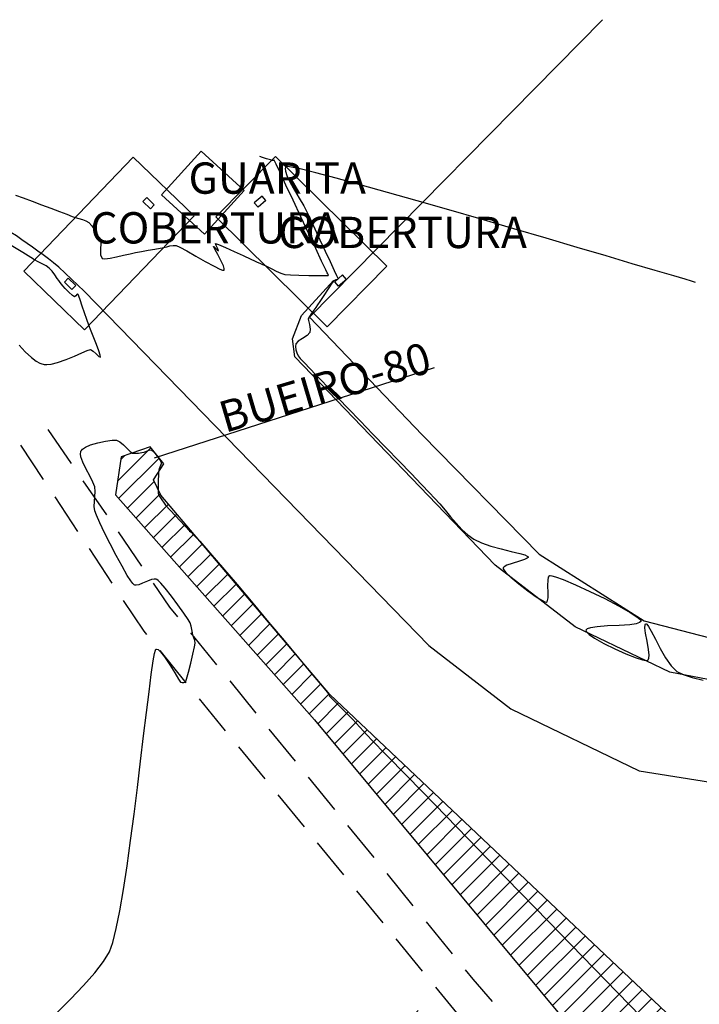
# Model space of a CAD drawing. Units: metres. Extents: x 476623 to 487646, y 6677974 to 6683992.
# Drawn here: x 483165 to 483230, y 6682204 to 6682298 of the extents above; entities that cross this region are included whole.
import ezdxf

# ---------------------------------------------------------------- set-up
doc = ezdxf.new("R2010")
doc.units = ezdxf.units.M
doc.header["$LTSCALE"] = 12.5
doc.header["$MEASUREMENT"] = 0
doc.linetypes.add('CONTINUO', pattern=[0])
doc.linetypes.add('DASHED2', pattern=[9.525, 6.35, -3.175])
for name, color, linetype in [('ACESSO', 8, 'DASHED2'), ('BUEIRO', 4, 'Continuous'), ('Canal', 150, 'Continuous'), ('Cerca', 8, 'CERCA2'), ('CONSTR_ALV', 9, 'Continuous'), ('CONT-MNR', 46, 'Continuous'), ('MEIO_FIO', 171, 'CONTINUO'), ('Texto', 52, 'Continuous'), ('VALÃO', 5, 'Continuous')]:
    doc.layers.add(name, color=color, linetype=linetype)
doc.styles.add('ARIAL', font='ARIAL.TTF', dxfattribs={"height": 1.143})
doc.styles.add('ROMANS', font='romans.shx', dxfattribs={"height": 0.8})
doc.linetypes.add('CERCA2', pattern='A,0.168156,-0.009947,["X",ROMANS,S=0.03937,R=0,X=0,Y=-0.019685],-0.047442', length=0.225545)

msp = doc.modelspace()

# ---------------------------------------------------------------- hatches: boundary and pattern name
at = {"layer": 'Canal'}
h = msp.add_hatch(dxfattribs=at)
h.set_pattern_fill('ANSI31', color=256, scale=10, style=0)
h.set_pattern_definition([(45, (0, 0), (-0.88388347648, 0.88388347648), [])])
h.paths.add_polyline_path([(484164.6048591, 6682111.8568716), (484107.5456903, 6682112.1835317), (484019.7558588, 6682114.4442282), (483916.7747882, 6682117.4654404), (483915.1013421, 6682114.1256362), (483917.0160388, 6682109.6930992), (484018.7255276, 6682108.9692563), (484107.0584416, 6682106.3311129), (484166.2443549, 6682105.7475399), (484268.8494184, 6682102.7282513), (484269.255324, 6682104.5084205), (484270.2258161, 6682106.7832081)])
h.paths.add_polyline_path([(484476.0596247, 6682104.6994325), (484363.4264733, 6682107.7350141), (484316.3168409, 6682107.5391543), (484278.788428, 6682106.5817191), (484277.9277265, 6682104.3802462), (484278.225192, 6682103.1700928), (484364.0459092, 6682102.3437652), (484431.889657, 6682100.4329713), (484496.0685508, 6682099.1646886), (484559.4298361, 6682097.4090635), (484560.2237391, 6682099.8893463), (484558.8188163, 6682101.956333), (484555.6450049, 6682124.9413416), (484552.174421, 6682146.7984961), (484542.4632199, 6682211.4799612), (484533.9718399, 6682267.8418842), (484529.7366378, 6682268.2557619), (484553.2527493, 6682103.7184064)])
h.paths.add_polyline_path([(483265.9794883, 6682161.7016135), (483228.881076, 6682201.6155768), (483194.8829656, 6682233.7433833), (483178.7072031, 6682252.8501558), (483178.0030007, 6682254.3171459), (483178.9795882, 6682255.8599479), (483177.6819617, 6682257.4742398), (483174.8976869, 6682256.5182655), (483174.3441151, 6682252.8746659), (483193.413885, 6682231.3241679), (483263.7709909, 6682146.8512305), (483284.4327784, 6682123.5502828), (483296.0180381, 6682123.8254486), (483398.6975222, 6682120.6593725), (483487.7970363, 6682120.6074342), (483547.5657959, 6682120.4275313), (483625.3639316, 6682118.0462315), (483715.4063749, 6682115.5749826), (483791.3089403, 6682114.08926), (483898.4377483, 6682111.8639247), (483898.0627315, 6682114.6638626), (483897.4801068, 6682116.9772042), (483860.655708, 6682118.111793), (483782.1745781, 6682119.4421333), (483715.9486933, 6682121.0535575), (483590.9945377, 6682123.7238667), (483491.8657184, 6682124.9160991), (483505.2064064, 6682133.7773254), (483511.0325746, 6682141.412035), (483513.2830581, 6682172.6856055), (483521.7701309, 6682235.9001602), (483535.6238032, 6682270.9669623), (483529.7753261, 6682272.173225), (483516.5372939, 6682243.870213), (483513.0698299, 6682222.3691987), (483464.8312494, 6682227.044127), (483461.2213539, 6682227.3517943), (483458.0987762, 6682225.1038462), (483460.3029792, 6682222.9401473), (483475.6081067, 6682219.0749449), (483482.1479292, 6682218.4476636), (483483.8766387, 6682218.5516128), (483480.5336244, 6682211.2160128), (483475.269183, 6682177.1288028), (483472.2712856, 6682157.1771391), (483466.5565071, 6682150.8037534), (483467.1623626, 6682148.0604766), (483474.1455529, 6682156.0384998), (483477.0015061, 6682176.3197585), (483482.6247065, 6682210.8409973), (483486.1386691, 6682218.0694025), (483512.6781437, 6682219.1150641), (483508.8449534, 6682194.3739896), (483505.8780743, 6682159.7443545), (483505.3868284, 6682145.1578885), (483502.1242191, 6682139.4275252), (483494.1438162, 6682133.9676577), (483487.2227551, 6682130.4858307), (483479.2611544, 6682127.1910258), (483455.4108553, 6682126.5627479), (483355.5296346, 6682128.5928298), (483307.1881884, 6682130.7754535), (483292.0824955, 6682130.297209)])
h.paths.add_polyline_path([(483078.551531, 6682114.6088774), (483040.6448484, 6682117.2383741), (483014.8619004, 6682118.5805716), (483012.8028386, 6682114.7566616), (483014.5173299, 6682111.443556), (483038.3761215, 6682109.803849), (483072.7215391, 6682108.6591637), (483237.6794714, 6682105.0763681), (483266.4681105, 6682123.7578568), (483265.662064, 6682126.5675609), (483263.8798201, 6682130.1434736), (483203.2723411, 6682203.5822757), (483159.9533799, 6682195.4722348), (483159.8740102, 6682193.1559981), (483201.0488008, 6682201.6719026), (483260.395574, 6682128.1284911), (483237.0514669, 6682109.9675904)])

# ---------------------------------------------------------------- linework, layer by layer
at = {"layer": 'ACESSO', "ltscale": 0.05, "flags": 128}
for points in [[(483901.6665075, 6682094.1370949), (483899.8301984, 6682091.4478271), (483894.6993143, 6682087.2081218), (483889.699208, 6682085.8408025), (483804.7837191, 6682084.4927125), (483718.0015573, 6682086.8702941), (483635.5502071, 6682087.5732665), (483552.5642532, 6682088.8357108), (483475.2811576, 6682088.758475), (483397.5151985, 6682089.680861), (483331.3977031, 6682090.1085906), (483306.7369449, 6682095.5780175), (483283.5853653, 6682117.7548332), (483259.3571084, 6682145.4065891), (483242.2725726, 6682167.5767727), (483208.6140347, 6682206.4915791), (483179.5548846, 6682242.1335385), (483167.6986355, 6682259.4589934)], [(483165.2343425, 6682257.6547867), (483177.0685362, 6682239.8064114), (483207.0232762, 6682203.261012), (483238.773113, 6682163.8897398), (483254.4383855, 6682141.8094937), (483278.9029811, 6682114.7384167), (483306.6260499, 6682089.6026756), (483331.1444831, 6682085.6438474), (483398.244819, 6682083.8759258), (483476.976714, 6682084.0253094), (483553.2943126, 6682083.2267777), (483635.6943758, 6682083.3226618), (483718.4348775, 6682081.8685141), (483804.0924151, 6682080.0567154), (483890.3570553, 6682075.7646444), (483900.6292653, 6682073.6100415)]]:
    msp.add_lwpolyline(points, dxfattribs=at)
at = {"layer": 'BUEIRO'}
msp.add_line((483178.0859716, 6682256.4233921), (483204.9110652, 6682265.0986637), dxfattribs=at)
at = {"layer": 'Cerca', "ltscale": 2, "flags": 128}
msp.add_lwpolyline([(483221.0263783, 6682298.4090157), (483192.9534105, 6682269.9150078), (483203.7407432, 6682258.6358421), (483214.9535407, 6682247.1948937), (483225.0278463, 6682240.8147069), (483238.4608565, 6682237.3371469), (483358.7070749, 6682234.6383603), (483408.2235792, 6682233.4851047), (483419.2689136, 6682234.0827262), (483428.1831127, 6682235.42325), (483439.049317, 6682238.511369), (483447.7733391, 6682242.0093573), (483455.8060769, 6682246.3043699), (483464.0038081, 6682251.6498591), (483487.0900603, 6682270.109023), (483493.9192876, 6682275.6285954), (483503.4974158, 6682282.5840428), (483511.8673144, 6682286.474019), (483523.2945516, 6682289.9007453)], dxfattribs=at)
at = {"layer": 'CONSTR_ALV'}
for p, q in [((483182.5614742, 6682285.7997011), (483178.7548552, 6682281.6164101)), ((483186.6762095, 6682282.0554648), (483182.5614742, 6682285.7997011)), ((483183.9743589, 6682279.5040122), (483189.6913358, 6682285.3067327)), ((483200.3584647, 6682274.797226), (483189.6913358, 6682285.3067327)), ((483165.558678, 6682274.323604), (483176.0545177, 6682285.2236947)), ((483181.8924622, 6682279.6022616), (483176.0545177, 6682285.2236947)), ((483182.8695905, 6682277.8721739), (483178.7548552, 6682281.6164101)), ((483186.6762095, 6682282.0554648), (483182.8695905, 6682277.8721739)), ((483188.4100405, 6682281.5036691), (483187.6550917, 6682280.8478853)), ((483188.7722356, 6682281.0867042), (483188.4100405, 6682281.5036691)), ((483177.3526748, 6682281.3706524), (483176.9823029, 6682280.9860156)), ((483177.7026411, 6682280.2923925), (483176.9823029, 6682280.9860156)), ((483178.0730129, 6682280.6770294), (483177.3526748, 6682281.3706524)), ((483178.0730129, 6682280.6770294), (483177.7026411, 6682280.2923925)), ((483188.0172868, 6682280.4309205), (483187.6550917, 6682280.8478853)), ((483188.7722356, 6682281.0867042), (483188.0172868, 6682280.4309205)), ((483171.3966225, 6682268.7021709), (483181.8924622, 6682279.6022616)), ((483194.6414878, 6682268.9945055), (483183.9743589, 6682279.5040122)), ((483171.3966225, 6682268.7021709), (483165.558678, 6682274.323604)), ((483194.6414878, 6682268.9945055), (483200.3584647, 6682274.797226)), ((483196.1127051, 6682273.9466882), (483195.3577563, 6682273.2909045)), ((483196.4749003, 6682273.5297234), (483196.1127051, 6682273.9466882)), ((483169.8327625, 6682273.6440938), (483169.4623906, 6682273.2594569)), ((483170.1827288, 6682272.5658339), (483169.4623906, 6682273.2594569)), ((483170.5531007, 6682272.9504707), (483169.8327625, 6682273.6440938)), ((483195.7199514, 6682272.8739396), (483195.3577563, 6682273.2909045)), ((483196.4749003, 6682273.5297234), (483195.7199514, 6682272.8739396)), ((483170.5531007, 6682272.9504707), (483170.1827288, 6682272.5658339))]:
    msp.add_line(p, q, dxfattribs=at)
at = {"layer": 'CONT-MNR'}
for p, q in [((483188.4520966, 6682285.2134599, 3), (483188.1982187, 6682285.2976124, 3)), ((483188.8364223, 6682285.0858854, 3), (483188.4520966, 6682285.2134599, 3)), ((483189.1936989, 6682284.968743, 3), (483188.8364223, 6682285.0858854, 3)), ((483189.3664296, 6682284.9158868, 3), (483189.1936989, 6682284.968743, 3)), ((483189.479839, 6682284.9272092, 3), (483189.3664296, 6682284.9158868, 3)), ((483189.5677357, 6682284.9399368, 3), (483189.479839, 6682284.9272092, 3)), ((483189.597586, 6682284.8764009, 3), (483189.5677357, 6682284.9399368, 3)), ((483189.7386285, 6682284.5761937, 3), (483189.597586, 6682284.8764009, 3)), ((483190.1205512, 6682283.7632762, 3), (483189.7386285, 6682284.5761937, 3)), ((483190.6851392, 6682284.3275534, 3), (483190.6524462, 6682284.277848, 3)), ((483190.7130634, 6682284.3408586, 3), (483190.6851392, 6682284.3275534, 3)), ((483190.8455161, 6682284.3430086, 3), (483190.7130634, 6682284.3408586, 3)), ((483191.2272426, 6682284.2877137, 3), (483190.8455161, 6682284.3430086, 3)), ((483190.6833069, 6682282.5654578, 3), (483190.1205512, 6682283.7632762, 3)), ((483190.6524462, 6682284.277848, 3), (483190.6189193, 6682284.151048, 3)), ((483190.6189193, 6682284.151048, 3), (483190.640882, 6682283.8989304, 3)), ((483190.640882, 6682283.8989304, 3), (483190.784333, 6682283.4655505, 3)), ((483190.784333, 6682283.4655505, 3), (483191.1027621, 6682282.806909, 3)), ((483192.0542022, 6682284.112117, 3), (483191.2272426, 6682284.2877137, 3)), ((483193.5481783, 6682283.7446876, 3), (483192.0542022, 6682284.112117, 3)), ((483195.4877467, 6682283.2333516, 3), (483193.5481783, 6682283.7446876, 3)), ((483191.3668487, 6682281.1105479, 3), (483190.6833069, 6682282.5654578, 3)), ((483191.1027621, 6682282.806909, 3), (483191.5182501, 6682282.0693498, 3)), ((483197.8023795, 6682282.6000347, 3), (483195.4877467, 6682283.2333516, 3)), ((483200.4215484, 6682281.8666624, 3), (483197.8023795, 6682282.6000347, 3)), ((483164.7597848, 6682281.5948943, 3), (483165.5051712, 6682281.3275988, 3)), ((483191.5182501, 6682282.0693498, 3), (483191.9691749, 6682281.3075045, 3)), ((483203.2747254, 6682281.0551604, 3), (483200.4215484, 6682281.8666624, 3)), ((483165.5051712, 6682281.3275988, 3), (483166.3567276, 6682281.0150325, 3)), ((483166.3567276, 6682281.0150325, 3), (483167.2573744, 6682280.6797927, 3)), ((483167.2573744, 6682280.6797927, 3), (483168.150032, 6682280.3444769, 3)), ((483192.1111295, 6682279.5263559, 3), (483191.3668487, 6682281.1105479, 3)), ((483191.9691749, 6682281.3075045, 3), (483192.3939146, 6682280.5760049, 3)), ((483192.3939146, 6682280.5760049, 3), (483192.7308472, 6682279.9294826, 3)), ((483206.2913826, 6682280.1874544, 3), (483203.2747254, 6682281.0551604, 3)), ((483168.150032, 6682280.3444769, 3), (483168.9776207, 6682280.0316822, 3)), ((483168.9776207, 6682280.0316822, 3), (483169.683061, 6682279.7640059, 3)), ((483169.683061, 6682279.7640059, 3), (483170.2092734, 6682279.5640455, 3)), ((483192.7308472, 6682279.9294826, 3), (483193.0404362, 6682279.2643157, 3)), ((483209.4009917, 6682279.2854699, 3), (483206.2913826, 6682280.1874544, 3)), ((483170.2092734, 6682279.5640455, 3), (483170.4991781, 6682279.4543982, 3)), ((483170.4991781, 6682279.4543982, 3), (483170.830073, 6682279.3500177, 3)), ((483170.830073, 6682279.3500177, 3), (483171.1853138, 6682279.2492415, 3)), ((483171.1853138, 6682279.2492415, 3), (483171.5250809, 6682279.128868, 3)), ((483171.5250809, 6682279.128868, 3), (483171.809555, 6682278.9656956, 3)), ((483171.809555, 6682278.9656956, 3), (483172.0700747, 6682278.6734638, 3)), ((483172.0700747, 6682278.6734638, 3), (483172.3329392, 6682278.2711012, 3)), ((483192.8561021, 6682277.9406912, 3), (483192.1111295, 6682279.5263559, 3)), ((483193.0404362, 6682279.2643157, 3), (483193.4610402, 6682278.3610763, 3)), ((483212.5330248, 6682278.3711327, 3), (483209.4009917, 6682279.2854699, 3)), ((483172.3329392, 6682278.2711012, 3), (483172.5507694, 6682277.8931901, 3)), ((483172.5507694, 6682277.8931901, 3), (483172.6761863, 6682277.6743131, 3)), ((483193.5417195, 6682276.4813634, 3), (483192.8561021, 6682277.9406912, 3)), ((483193.4610402, 6682278.3610763, 3), (483193.9456964, 6682277.3203704, 3)), ((483215.6169538, 6682277.4663683, 3), (483212.5330248, 6682278.3711327, 3)), ((483165.4656432, 6682276.0966912, 3), (483164.3436028, 6682276.7872561, 3)), ((483172.6761863, 6682277.6743131, 3), (483172.7738107, 6682277.5440337, 3)), ((483172.7738107, 6682277.5440337, 3), (483172.8755221, 6682277.4076643, 3)), ((483172.8755221, 6682277.4076643, 3), (483172.9482469, 6682277.2689108, 3)), ((483172.9458601, 6682276.969808, 3), (483172.9159192, 6682276.4302907, 3)), ((483172.9482469, 6682277.2689108, 3), (483172.9458601, 6682276.969808, 3)), ((483179.5734958, 6682276.7267868, 3), (483179.8745148, 6682276.7855473, 3)), ((483179.8745148, 6682276.7855473, 3), (483180.1523959, 6682276.7868404, 3)), ((483180.1523959, 6682276.7868404, 3), (483180.5045356, 6682276.6276936, 3)), ((483183.9992303, 6682276.7629066, 3), (483183.9504597, 6682276.9649448, 3)), ((483183.9504597, 6682276.9649448, 3), (483184.2308624, 6682276.8754294, 3)), ((483184.2308624, 6682276.8754294, 3), (483184.8820857, 6682276.5951783, 3)), ((483193.9456964, 6682277.3203704, 3), (483194.447442, 6682276.2428044, 3)), ((483218.5822506, 6682276.5931024, 3), (483215.6169538, 6682277.4663683, 3)), ((483166.2453666, 6682275.6161473, 3), (483165.4656432, 6682276.0966912, 3)), ((483172.9159192, 6682276.4302907, 3), (483172.930469, 6682275.8749476, 3)), ((483172.930469, 6682275.8749476, 3), (483173.0615541, 6682275.5283674, 3)), ((483174.4573787, 6682275.6734944, 3), (483175.1281916, 6682275.8343502, 3)), ((483175.1281916, 6682275.8343502, 3), (483175.7610436, 6682275.9884687, 3)), ((483175.7610436, 6682275.9884687, 3), (483176.2714964, 6682276.0980636, 3)), ((483176.2714964, 6682276.0980636, 3), (483176.8417878, 6682276.1992782, 3)), ((483176.8417878, 6682276.1992782, 3), (483177.4843694, 6682276.3133227, 3)), ((483177.4843694, 6682276.3133227, 3), (483178.1127881, 6682276.4248536, 3)), ((483178.1127881, 6682276.4248536, 3), (483178.6405907, 6682276.5185273, 3)), ((483178.6405907, 6682276.5185273, 3), (483178.9813243, 6682276.5790002, 3)), ((483178.9813243, 6682276.5790002, 3), (483179.2691589, 6682276.646093, 3)), ((483179.2691589, 6682276.646093, 3), (483179.5734958, 6682276.7267868, 3)), ((483180.5045356, 6682276.6276936, 3), (483181.1768231, 6682276.2561383, 3)), ((483181.1768231, 6682276.2561383, 3), (483182.0382706, 6682275.7636557, 3)), ((483183.7592946, 6682276.662307, 3), (483183.7731839, 6682276.6633715, 3)), ((483183.7594653, 6682276.6486571, 3), (483183.7592946, 6682276.662307, 3)), ((483183.7935812, 6682276.570666, 3), (483183.7594653, 6682276.6486571, 3)), ((483183.7731839, 6682276.6633715, 3), (483183.8210568, 6682276.6324284, 3)), ((483183.9129297, 6682276.3485109, 3), (483183.7935812, 6682276.570666, 3)), ((483183.8210568, 6682276.6324284, 3), (483183.9269245, 6682276.5301698, 3)), ((483184.1537859, 6682275.9163584, 3), (483183.9129297, 6682276.3485109, 3)), ((483183.9269245, 6682276.5301698, 3), (483184.0863582, 6682276.3647239, 3)), ((483184.1561627, 6682276.4532265, 3), (483183.9992303, 6682276.7629066, 3)), ((483184.0863582, 6682276.3647239, 3), (483184.2179555, 6682276.2721638, 3)), ((483184.4886265, 6682275.2870447, 3), (483184.1537859, 6682275.9163584, 3)), ((483184.2179555, 6682276.2721638, 3), (483184.1561627, 6682276.4532265, 3)), ((483184.8820857, 6682276.5951783, 3), (483185.7287692, 6682276.2108302, 3)), ((483185.7287692, 6682276.2108302, 3), (483186.5955523, 6682275.8090241, 3)), ((483194.1079346, 6682275.2761817, 3), (483193.5417195, 6682276.4813634, 3)), ((483194.447442, 6682276.2428044, 3), (483194.9193141, 6682275.2289843, 3)), ((483221.3583872, 6682275.7732606, 3), (483218.5822506, 6682276.5931024, 3)), ((483166.5971482, 6682275.402047, 3), (483166.2453666, 6682275.6161473, 3)), ((483166.9525017, 6682275.2149228, 3), (483166.5971482, 6682275.402047, 3)), ((483167.334142, 6682275.0226906, 3), (483166.9525017, 6682275.2149228, 3)), ((483167.6988582, 6682274.8204234, 3), (483167.334142, 6682275.0226906, 3)), ((483173.0615541, 6682275.5283674, 3), (483173.3396218, 6682275.4827166, 3)), ((483173.3396218, 6682275.4827166, 3), (483173.8330427, 6682275.5436877, 3)), ((483173.8330427, 6682275.5436877, 3), (483174.4573787, 6682275.6734944, 3)), ((483182.0382706, 6682275.7636557, 3), (483182.9578904, 6682275.2417272, 3)), ((483182.9578904, 6682275.2417272, 3), (483183.8046947, 6682274.7818341, 3)), ((483184.6989518, 6682274.8244082, 3), (483184.4886265, 6682275.2870447, 3)), ((483186.5955523, 6682275.8090241, 3), (483187.3070746, 6682275.4763987, 3)), ((483187.3070746, 6682275.4763987, 3), (483187.6879754, 6682275.2995928, 3)), ((483187.6879754, 6682275.2995928, 3), (483187.9343609, 6682275.189809, 3)), ((483187.9343609, 6682275.189809, 3), (483188.193563, 6682275.0743144, 3)), ((483188.193563, 6682275.0743144, 3), (483188.4527651, 6682274.9588199, 3)), ((483188.4527651, 6682274.9588199, 3), (483188.6991506, 6682274.8490361, 3)), ((483194.4947004, 6682274.4529557, 3), (483194.1079346, 6682275.2761817, 3)), ((483194.9193141, 6682275.2289843, 3), (483195.31435, 6682274.3795164, 3)), ((483223.8748354, 6682275.0287686, 3), (483221.3583872, 6682275.7732606, 3)), ((483226.0610673, 6682274.381552, 3), (483223.8748354, 6682275.0287686, 3)), ((483168.0034397, 6682274.6031941, 3), (483167.6988582, 6682274.8204234, 3)), ((483168.2762623, 6682274.3112269, 3), (483168.0034397, 6682274.6031941, 3)), ((483168.5474832, 6682273.9512436, 3), (483168.2762623, 6682274.3112269, 3)), ((483168.7765631, 6682273.6180631, 3), (483168.5474832, 6682273.9512436, 3)), ((483183.8046947, 6682274.7818341, 3), (483184.3416872, 6682274.5200606, 3)), ((483184.3416872, 6682274.5200606, 3), (483184.61849, 6682274.4163838, 3)), ((483184.61849, 6682274.4163838, 3), (483184.7273344, 6682274.4023642, 3)), ((483184.7775924, 6682274.5616078, 3), (483184.6989518, 6682274.8244082, 3)), ((483184.7273344, 6682274.4023642, 3), (483184.7559058, 6682274.4140795, 3)), ((483184.7559058, 6682274.4140795, 3), (483184.776089, 6682274.448052, 3)), ((483184.776089, 6682274.448052, 3), (483184.7775924, 6682274.5616078, 3)), ((483188.6991506, 6682274.8490361, 3), (483188.9573155, 6682274.720958, 3)), ((483188.9573155, 6682274.720958, 3), (483189.3229575, 6682274.531945, 3)), ((483189.3229575, 6682274.531945, 3), (483189.7484894, 6682274.3227693, 3)), ((483189.7484894, 6682274.3227693, 3), (483190.1863239, 6682274.134203, 3)), ((483190.1863239, 6682274.134203, 3), (483190.5888739, 6682274.0070183, 3)), ((483190.5888739, 6682274.0070183, 3), (483191.1094057, 6682273.9502198, 3)), ((483191.1094057, 6682273.9502198, 3), (483191.9369669, 6682273.9152716, 3)), ((483194.6419698, 6682274.1394947, 3), (483194.4947004, 6682274.4529557, 3)), ((483194.6952257, 6682274.0439757, 3), (483194.6419698, 6682274.1394947, 3)), ((483194.7378536, 6682273.9627178, 3), (483194.6952257, 6682274.0439757, 3)), ((483194.7505257, 6682273.9234836, 3), (483194.7378536, 6682273.9627178, 3)), ((483195.31435, 6682274.3795164, 3), (483195.5434976, 6682273.885883, 3)), ((483227.8465547, 6682273.8535364, 3), (483226.0610673, 6682274.381552, 3)), ((483168.9229631, 6682273.4065045, 3), (483168.7765631, 6682273.6180631, 3)), ((483169.0493572, 6682273.2363975, 3), (483168.9229631, 6682273.4065045, 3)), ((483169.1816512, 6682273.0586124, 3), (483169.0493572, 6682273.2363975, 3)), ((483169.3156998, 6682272.8953876, 3), (483169.1816512, 6682273.0586124, 3)), ((483191.9369669, 6682273.9152716, 3), (483192.8931187, 6682273.8980871, 3)), ((483192.8931187, 6682273.8980871, 3), (483193.7994227, 6682273.8945799, 3)), ((483193.7994227, 6682273.8945799, 3), (483194.3686646, 6682273.8988757, 3)), ((483194.3686646, 6682273.8988757, 3), (483194.6447567, 6682273.904867, 3)), ((483194.6447567, 6682273.904867, 3), (483194.7355772, 6682273.9096896, 3)), ((483195.0946207, 6682273.154004, 3), (483194.7342805, 6682272.6190285, 3)), ((483194.7355772, 6682273.9096896, 3), (483194.7487326, 6682273.9122513, 3)), ((483194.7487326, 6682273.9122513, 3), (483194.7505257, 6682273.9234836, 3)), ((483195.2737795, 6682273.398141, 3), (483195.0946207, 6682273.154004, 3)), ((483195.47136, 6682273.4772126, 3), (483195.2737795, 6682273.398141, 3)), ((483195.6120635, 6682273.5117794, 3), (483195.47136, 6682273.4772126, 3)), ((483195.5434976, 6682273.885883, 3), (483195.6488982, 6682273.6579272, 3)), ((483195.6409791, 6682273.5342763, 3), (483195.6120635, 6682273.5117794, 3)), ((483195.6785253, 6682273.5671057, 3), (483195.6409791, 6682273.5342763, 3)), ((483195.6488982, 6682273.6579272, 3), (483195.681882, 6682273.5857767, 3)), ((483195.6860618, 6682273.576062, 3), (483195.6785253, 6682273.5671057, 3)), ((483195.681882, 6682273.5857767, 3), (483195.6860618, 6682273.576062, 3)), ((483228.9390138, 6682273.5316828, 3), (483227.8465547, 6682273.8535364, 3)), ((483229.538701, 6682273.3563188, 3), (483228.9390138, 6682273.5316828, 3)), ((483229.8254305, 6682273.2734817, 3), (483229.538701, 6682273.3563188, 3)), ((483229.933184, 6682273.242811, 3), (483229.8254305, 6682273.2734817, 3)), ((483169.5306145, 6682272.6689845, 3), (483169.3156998, 6682272.8953876, 3)), ((483169.8803191, 6682272.3156824, 3), (483169.5306145, 6682272.6689845, 3)), ((483170.2227298, 6682271.9901454, 3), (483169.8803191, 6682272.3156824, 3)), ((483170.6427731, 6682272.0785638, 3), (483170.5442766, 6682271.9523412, 3)), ((483170.6987278, 6682272.1290802, 3), (483170.6427731, 6682272.0785638, 3)), ((483170.7216494, 6682272.133023, 3), (483170.6987278, 6682272.1290802, 3)), ((483170.7305992, 6682272.1246669, 3), (483170.7216494, 6682272.133023, 3)), ((483170.7598073, 6682272.0699918, 3), (483170.7305992, 6682272.1246669, 3)), ((483170.8287308, 6682271.9036031, 3), (483170.7598073, 6682272.0699918, 3)), ((483194.7342805, 6682272.6190285, 3), (483194.308215, 6682271.974694, 3)), ((483170.4157625, 6682271.8470374, 3), (483170.2227298, 6682271.9901454, 3)), ((483170.5442766, 6682271.9523412, 3), (483170.4157625, 6682271.8470374, 3)), ((483170.9586557, 6682271.5537381, 3), (483170.8287308, 6682271.9036031, 3)), ((483171.1632174, 6682270.9738608, 3), (483170.9586557, 6682271.5537381, 3)), ((483193.9318802, 6682271.4024797, 3), (483193.7207322, 6682271.083865, 3)), ((483194.308215, 6682271.974694, 3), (483193.9318802, 6682271.4024797, 3)), ((483171.3900421, 6682270.3175114, 3), (483171.1632174, 6682270.9738608, 3)), ((483171.6127976, 6682269.6724533, 3), (483171.3900421, 6682270.3175114, 3)), ((483193.1173226, 6682270.2229172, 3), (483192.9997434, 6682270.0551546, 3)), ((483193.2306014, 6682270.384544, 3), (483193.1173226, 6682270.2229172, 3)), ((483193.3638568, 6682270.5736324, 3), (483193.2306014, 6682270.384544, 3)), ((483193.546715, 6682270.8334944, 3), (483193.3638568, 6682270.5736324, 3)), ((483193.7207322, 6682271.083865, 3), (483193.546715, 6682270.8334944, 3)), ((483171.8051519, 6682269.12645, 3), (483171.6127976, 6682269.6724533, 3)), ((483192.8656564, 6682269.8469745, 3), (483192.8203921, 6682269.7465363, 3)), ((483192.8203921, 6682269.7465363, 3), (483192.8598487, 6682269.5721863, 3)), ((483192.8598487, 6682269.5721863, 3), (483192.942169, 6682269.1971086, 3)), ((483192.9077901, 6682269.9239554, 3), (483192.8656564, 6682269.8469745, 3)), ((483192.9443319, 6682269.9760934, 3), (483192.9077901, 6682269.9239554, 3)), ((483192.9997434, 6682270.0551546, 3), (483192.9443319, 6682269.9760934, 3)), ((483172.0118226, 6682268.5808806, 3), (483171.8051519, 6682269.12645, 3)), ((483172.2665313, 6682267.9355088, 3), (483172.0118226, 6682268.5808806, 3)), ((483192.9642392, 6682268.4219007, 3), (483192.7124023, 6682268.1539336, 3)), ((483192.942169, 6682269.1971086, 3), (483192.9995626, 6682268.7655859, 3)), ((483192.9995626, 6682268.7655859, 3), (483192.9642392, 6682268.4219007, 3)), ((483172.5264518, 6682267.275675, 3), (483172.2665313, 6682267.9355088, 3)), ((483191.633408, 6682267.3522802, 3), (483191.6024846, 6682267.0957599, 3)), ((483191.8660848, 6682267.5944002, 3), (483191.633408, 6682267.3522802, 3)), ((483192.2860502, 6682267.8698591, 3), (483191.8660848, 6682267.5944002, 3)), ((483192.7124023, 6682268.1539336, 3), (483192.2860502, 6682267.8698591, 3)), ((483165.1092594, 6682267.2153185, 3), (483165.698139, 6682266.5849358, 3)), ((483165.698139, 6682266.5849358, 3), (483166.2886185, 6682266.0388543, 3)), ((483170.4112142, 6682266.1815953, 3), (483171.1167286, 6682266.4980879, 3)), ((483171.1167286, 6682266.4980879, 3), (483171.6525714, 6682266.7274294, 3)), ((483171.6525714, 6682266.7274294, 3), (483171.9426154, 6682266.8020967, 3)), ((483171.9426154, 6682266.8020967, 3), (483172.2170829, 6682266.6499999, 3)), ((483172.2170829, 6682266.6499999, 3), (483172.5069836, 6682266.3789577, 3)), ((483172.7487578, 6682266.6867195, 3), (483172.5264518, 6682267.275675, 3)), ((483172.8906232, 6682266.2539829, 3), (483172.7487578, 6682266.6867195, 3)), ((483191.6024846, 6682267.0957599, 3), (483191.6487188, 6682266.7906789, 3)), ((483191.6487188, 6682266.7906789, 3), (483191.7444217, 6682266.4821286, 3)), ((483191.7444217, 6682266.4821286, 3), (483191.8619045, 6682266.2152004, 3)), ((483166.2886185, 6682266.0388543, 3), (483166.7521757, 6682265.6954415, 3)), ((483166.7521757, 6682265.6954415, 3), (483167.0897059, 6682265.5087734, 3)), ((483167.0897059, 6682265.5087734, 3), (483167.3081166, 6682265.4239351, 3)), ((483168.1811149, 6682265.4065252, 3), (483168.795679, 6682265.5572474, 3)), ((483168.795679, 6682265.5572474, 3), (483169.6121553, 6682265.8454742, 3)), ((483169.6121553, 6682265.8454742, 3), (483170.4112142, 6682266.1815953, 3)), ((483172.5069836, 6682266.3789577, 3), (483172.7563518, 6682266.1346623, 3)), ((483172.7563518, 6682266.1346623, 3), (483172.9092217, 6682266.0628055, 3)), ((483172.9092217, 6682266.0628055, 3), (483172.8906232, 6682266.2539829, 3)), ((483191.8619045, 6682266.2152004, 3), (483192.060945, 6682265.9540862, 3)), ((483192.060945, 6682265.9540862, 3), (483192.4540188, 6682265.5199619, 3)), ((483192.4540188, 6682265.5199619, 3), (483192.9733404, 6682264.9744815, 3)), ((483167.3081166, 6682265.4239351, 3), (483167.4149829, 6682265.3945679, 3)), ((483167.4149829, 6682265.3945679, 3), (483167.5251277, 6682265.3746656, 3)), ((483167.5251277, 6682265.3746656, 3), (483167.7682971, 6682265.3627557, 3)), ((483167.7682971, 6682265.3627557, 3), (483168.1811149, 6682265.4065252, 3)), ((483192.9733404, 6682264.9744815, 3), (483193.5511248, 6682264.3792989, 3)), ((483193.5511248, 6682264.3792989, 3), (483194.1195867, 6682263.7960682, 3)), ((483194.1195867, 6682263.7960682, 3), (483194.6109406, 6682263.2864433, 3)), ((483194.6109406, 6682263.2864433, 3), (483195.0187921, 6682262.8608269, 3)), ((483195.0187921, 6682262.8608269, 3), (483195.7293395, 6682262.1225097, 3)), ((483195.7293395, 6682262.1225097, 3), (483196.6770439, 6682261.1392105, 3)), ((483196.6770439, 6682261.1392105, 3), (483197.7963664, 6682259.9786478, 3)), ((483197.7963664, 6682259.9786478, 3), (483199.0217683, 6682258.7085404, 3)), ((483172.66455, 6682257.8808802, 2), (483173.3947611, 6682258.0380958, 2)), ((483173.3947611, 6682258.0380958, 2), (483174.0250333, 6682258.1200632, 2)), ((483174.0250333, 6682258.1200632, 2), (483174.4384639, 6682258.1164577, 2)), ((483174.4384639, 6682258.1164577, 2), (483174.7735565, 6682257.959614, 2)), ((483174.7735565, 6682257.959614, 2), (483175.1223348, 6682257.6686347, 2)), ((483199.0217683, 6682258.7085404, 3), (483200.2877106, 6682257.3966069, 3)), ((483170.9969295, 6682256.8189589, 2), (483171.0164946, 6682256.9886004, 2)), ((483171.0164946, 6682256.9886004, 2), (483171.0433095, 6682257.0609883, 2)), ((483171.0433095, 6682257.0609883, 2), (483171.0833591, 6682257.1282374, 2)), ((483171.0833591, 6682257.1282374, 2), (483171.2038379, 6682257.2583312, 2)), ((483171.2038379, 6682257.2583312, 2), (483171.4714771, 6682257.441222, 2)), ((483171.4714771, 6682257.441222, 2), (483171.9513026, 6682257.6587406, 2)), ((483171.9513026, 6682257.6587406, 2), (483172.66455, 6682257.8808802, 2)), ((483175.1223348, 6682257.6686347, 2), (483175.4578014, 6682257.3334466, 2)), ((483175.4578014, 6682257.3334466, 2), (483175.7529591, 6682257.0439764, 2)), ((483175.7529591, 6682257.0439764, 2), (483175.9808104, 6682256.8901512, 2)), ((483176.8692139, 6682256.939358, 2), (483177.0932369, 6682256.9840384, 2)), ((483177.0932369, 6682256.9840384, 2), (483177.3337385, 6682257.0654699, 2)), ((483177.3337385, 6682257.0654699, 2), (483177.5822626, 6682257.1638241, 2)), ((483177.5822626, 6682257.1638241, 2), (483177.7950261, 6682257.1802201, 2)), ((483177.7950261, 6682257.1802201, 2), (483178.0157435, 6682256.9913057, 2)), ((483178.0157435, 6682256.9913057, 2), (483178.3273292, 6682256.6220488, 2)), ((483200.2877106, 6682257.3966069, 3), (483201.5286545, 6682256.1105661, 3)), ((483171.0419544, 6682256.5113847, 2), (483170.9969295, 6682256.8189589, 2)), ((483171.2106066, 6682256.0274897, 2), (483171.0419544, 6682256.5113847, 2)), ((483171.531253, 6682255.3583338, 2), (483171.2106066, 6682256.0274897, 2)), ((483175.9808104, 6682256.8901512, 2), (483176.2536411, 6682256.8598005, 2)), ((483176.2536411, 6682256.8598005, 2), (483176.5695621, 6682256.8870741, 2)), ((483176.5695621, 6682256.8870741, 2), (483176.8692139, 6682256.939358, 2)), ((483178.3273292, 6682256.6220488, 2), (483178.6095834, 6682256.2392065, 2)), ((483178.6095834, 6682256.2392065, 2), (483178.7423064, 6682256.0095362, 2)), ((483201.5286545, 6682256.1105661, 3), (483202.6790612, 6682254.9181366, 3)), ((483171.8900178, 6682254.6881542, 2), (483171.531253, 6682255.3583338, 2)), ((483178.4885619, 6682255.0841744, 2), (483178.472239, 6682254.7851543, 2)), ((483178.5146242, 6682255.2381291, 2), (483178.4885619, 6682255.0841744, 2)), ((483178.5512947, 6682255.3979394, 2), (483178.5146242, 6682255.2381291, 2)), ((483178.5911939, 6682255.5494541, 2), (483178.5512947, 6682255.3979394, 2)), ((483178.6530294, 6682255.7032461, 2), (483178.5911939, 6682255.5494541, 2)), ((483178.7224097, 6682255.8641787, 2), (483178.6530294, 6682255.7032461, 2)), ((483178.7423064, 6682256.0095362, 2), (483178.7224097, 6682255.8641787, 2)), ((483172.196991, 6682254.0923863, 2), (483171.8900178, 6682254.6881542, 2)), ((483178.4543449, 6682254.2575014, 2), (483178.4403195, 6682253.7261305, 2)), ((483178.472239, 6682254.7851543, 2), (483178.4543449, 6682254.2575014, 2)), ((483202.6790612, 6682254.9181366, 3), (483203.6733917, 6682253.8870372, 3)), ((483172.3622625, 6682253.6464657, 2), (483172.196991, 6682254.0923863, 2)), ((483172.3955596, 6682253.206016, 2), (483172.3622625, 6682253.6464657, 2)), ((483172.3693319, 6682252.7310271, 2), (483172.3955596, 6682253.206016, 2)), ((483178.4356032, 6682253.4159559, 2), (483178.4332001, 6682253.2371796, 2)), ((483178.4332001, 6682253.2371796, 2), (483178.4363533, 6682253.0504497, 2)), ((483178.4403195, 6682253.7261305, 2), (483178.4356032, 6682253.4159559, 2)), ((483203.6733917, 6682253.8870372, 3), (483204.4461073, 6682253.0849864, 3)), ((483172.3096775, 6682251.7753247, 2), (483172.3264232, 6682252.2459722, 2)), ((483172.3264232, 6682252.2459722, 2), (483172.3693319, 6682252.7310271, 2)), ((483178.4363533, 6682253.0504497, 2), (483178.4676132, 6682252.8817444, 2)), ((483178.4676132, 6682252.8817444, 2), (483178.6520373, 6682252.5966563, 2)), ((483178.6520373, 6682252.5966563, 2), (483179.1328472, 6682251.8874628, 2)), ((483204.4461073, 6682253.0849864, 3), (483204.931669, 6682252.5797031, 3)), ((483204.931669, 6682252.5797031, 3), (483205.4367259, 6682252.0206042, 3)), ((483172.3619387, 6682251.3435578, 2), (483172.3096775, 6682251.7753247, 2)), ((483172.5196881, 6682250.9305219, 2), (483172.3619387, 6682251.3435578, 2)), ((483181.4666043, 6682249.3935226, 2), (483179.1328472, 6682251.8874628, 2)), ((483205.4367259, 6682252.0206042, 3), (483205.947721, 6682251.412736, 3)), ((483205.947721, 6682251.412736, 3), (483206.4676154, 6682250.7841296, 3)), ((483172.8500547, 6682250.2035115, 2), (483172.5196881, 6682250.9305219, 2)), ((483206.4676154, 6682250.7841296, 3), (483206.9993705, 6682250.1628157, 3)), ((483173.307126, 6682249.2570582, 2), (483172.8500547, 6682250.2035115, 2)), ((483206.9993705, 6682250.1628157, 3), (483207.5459474, 6682249.5768253, 3)), ((483207.5459474, 6682249.5768253, 3), (483208.1103072, 6682249.0541894, 3)), ((483173.8449893, 6682248.1856936, 2), (483173.307126, 6682249.2570582, 2)), ((483181.4787684, 6682249.3415523, 2), (483181.4884817, 6682249.3640091, 2)), ((483181.4884817, 6682249.3640091, 2), (483181.5094378, 6682249.3614955, 2)), ((483181.5094378, 6682249.3614955, 2), (483181.6038227, 6682249.2909228, 2)), ((483181.6038227, 6682249.2909228, 2), (483181.8680753, 6682249.0316487, 2)), ((483181.8680753, 6682249.0316487, 2), (483182.4255896, 6682248.4288302, 2)), ((483208.1103072, 6682249.0541894, 3), (483208.6954113, 6682248.6229389, 3)), ((483208.6954113, 6682248.6229389, 3), (483209.4205767, 6682248.2709149, 3)), ((483174.4177321, 6682247.0839491, 2), (483173.8449893, 6682248.1856936, 2)), ((483182.4255896, 6682248.4288302, 2), (483183.4011963, 6682247.3247685, 2)), ((483209.4205767, 6682248.2709149, 3), (483210.3312582, 6682247.9639275, 3)), ((483210.3312582, 6682247.9639275, 3), (483211.3196226, 6682247.6969611, 3)), ((483211.3196226, 6682247.6969611, 3), (483212.2778373, 6682247.4649998, 3)), ((483174.9794419, 6682246.0463563, 2), (483174.4177321, 6682247.0839491, 2)), ((483183.4011963, 6682247.3247685, 2), (483184.6203279, 6682245.9124842, 2)), ((483212.2778373, 6682247.4649998, 3), (483213.0980692, 6682247.263028, 3)), ((483213.5588538, 6682246.6828724, 3), (483213.0700408, 6682246.5194587, 3)), ((483213.0980692, 6682247.263028, 3), (483213.5824434, 6682247.1196725, 3)), ((483213.804872, 6682246.8052295, 3), (483213.5588538, 6682246.6828724, 3)), ((483213.5824434, 6682247.1196725, 3), (483213.8092689, 6682247.0211, 3)), ((483213.8843231, 6682246.887493, 3), (483213.804872, 6682246.8052295, 3)), ((483213.8092689, 6682247.0211, 3), (483213.8825674, 6682246.9590422, 3)), ((483213.8825674, 6682246.9590422, 3), (483213.8932531, 6682246.9289901, 3)), ((483213.8932531, 6682246.9289901, 3), (483213.8843231, 6682246.887493, 3)), ((483175.4842061, 6682245.1674468, 2), (483174.9794419, 6682246.0463563, 2)), ((483184.6203279, 6682245.9124842, 2), (483186.0121016, 6682244.2790463, 2)), ((483211.5077214, 6682245.8986939, 3), (483211.4909001, 6682245.84895, 3)), ((483211.4909001, 6682245.84895, 3), (483211.4960298, 6682245.8069546, 3)), ((483211.4960298, 6682245.8069546, 3), (483211.5595888, 6682245.6886674, 3)), ((483211.6009823, 6682245.9953892, 3), (483211.5077214, 6682245.8986939, 3)), ((483211.5595888, 6682245.6886674, 3), (483211.7726316, 6682245.4373988, 3)), ((483211.8627831, 6682246.1342399, 3), (483211.6009823, 6682245.9953892, 3)), ((483212.3634331, 6682246.3100237, 3), (483211.8627831, 6682246.1342399, 3)), ((483213.0700408, 6682246.5194587, 3), (483212.3634331, 6682246.3100237, 3)), ((483175.8161634, 6682244.6420963, 2), (483175.4842061, 6682245.1674468, 2)), ((483177.7956976, 6682244.766821, 2), (483177.424386, 6682244.6258351, 2)), ((483178.0477376, 6682244.8175886, 2), (483177.7956976, 6682244.766821, 2)), ((483178.1964806, 6682244.8121555, 2), (483178.0477376, 6682244.8175886, 2)), ((483178.2637288, 6682244.7950353, 2), (483178.1964806, 6682244.8121555, 2)), ((483178.3147539, 6682244.7706843, 2), (483178.2637288, 6682244.7950353, 2)), ((483178.4440216, 6682244.6745645, 2), (483178.3147539, 6682244.7706843, 2)), ((483211.7726316, 6682245.4373988, 3), (483212.2328782, 6682244.9978724, 3)), ((483212.2328782, 6682244.9978724, 3), (483212.9980803, 6682244.3519342, 3)), ((483215.7945814, 6682244.2057637, 3), (483215.8077362, 6682244.7096942, 3)), ((483215.8077362, 6682244.7096942, 3), (483215.8614342, 6682244.9923476, 3)), ((483215.8614342, 6682244.9923476, 3), (483215.9278045, 6682245.112573, 3)), ((483215.9278045, 6682245.112573, 3), (483215.972101, 6682245.1476563, 3)), ((483215.972101, 6682245.1476563, 3), (483216.0106458, 6682245.156024, 3)), ((483216.0106458, 6682245.156024, 3), (483216.154659, 6682245.1378384, 3)), ((483216.154659, 6682245.1378384, 3), (483216.5216548, 6682245.030601, 3)), ((483216.5216548, 6682245.030601, 3), (483217.2470724, 6682244.7589253, 3)), ((483217.2470724, 6682244.7589253, 3), (483218.4352768, 6682244.2565696, 3)), ((483176.0077899, 6682244.3835493, 2), (483175.8161634, 6682244.6420963, 2)), ((483176.1027259, 6682244.2870361, 2), (483176.0077899, 6682244.3835493, 2)), ((483176.1392475, 6682244.2638036, 2), (483176.1027259, 6682244.2870361, 2)), ((483176.2009179, 6682244.2430689, 2), (483176.1392475, 6682244.2638036, 2)), ((483176.3398998, 6682244.2313103, 2), (483176.2009179, 6682244.2430689, 2)), ((483176.5807841, 6682244.2748488, 2), (483176.3398998, 6682244.2313103, 2)), ((483176.943729, 6682244.4104128, 2), (483176.5807841, 6682244.2748488, 2)), ((483177.424386, 6682244.6258351, 2), (483176.943729, 6682244.4104128, 2)), ((483178.6966713, 6682244.4261785, 2), (483178.4440216, 6682244.6745645, 2)), ((483179.1171736, 6682243.9406261, 2), (483178.6966713, 6682244.4261785, 2)), ((483179.7214447, 6682243.1716191, 2), (483179.1171736, 6682243.9406261, 2)), ((483186.0121016, 6682244.2790463, 2), (483187.5056348, 6682242.5115238, 2)), ((483212.9980803, 6682244.3519342, 3), (483213.8533724, 6682243.6913208, 3)), ((483215.8138683, 6682243.5086391, 3), (483215.7945814, 6682244.2057637, 3)), ((483218.4352768, 6682244.2565696, 3), (483219.8091497, 6682243.6304907, 3)), ((483180.3408, 6682242.3340583, 2), (483179.7214447, 6682243.1716191, 2)), ((483213.8533724, 6682243.6913208, 3), (483214.6692159, 6682243.1152252, 3)), ((483214.6692159, 6682243.1152252, 3), (483215.2064374, 6682242.7818594, 3)), ((483215.7627247, 6682242.7481589, 3), (483215.8074461, 6682243.0158959, 3)), ((483215.8074461, 6682243.0158959, 3), (483215.8138683, 6682243.5086391, 3)), ((483219.8091497, 6682243.6304907, 3), (483221.2325835, 6682242.9418912, 3)), ((483221.2325835, 6682242.9418912, 3), (483222.5694701, 6682242.2519738, 3)), ((483180.8977781, 6682241.5474297, 2), (483180.3408, 6682242.3340583, 2)), ((483187.5056348, 6682242.5115238, 2), (483189.0300446, 6682240.696986, 2)), ((483215.2064374, 6682242.7818594, 3), (483215.4984807, 6682242.6395452, 3)), ((483215.4984807, 6682242.6395452, 3), (483215.6248351, 6682242.6078627, 3)), ((483215.6248351, 6682242.6078627, 3), (483215.6644009, 6682242.6133603, 3)), ((483215.6644009, 6682242.6133603, 3), (483215.704209, 6682242.6409854, 3)), ((483215.704209, 6682242.6409854, 3), (483215.7627247, 6682242.7481589, 3)), ((483222.5694701, 6682242.2519738, 3), (483223.6837019, 6682241.6219413, 3)), ((483181.3149178, 6682240.9312192, 2), (483180.8977781, 6682241.5474297, 2)), ((483181.5147579, 6682240.6049127, 2), (483181.3149178, 6682240.9312192, 2)), ((483223.6837019, 6682241.6219413, 3), (483224.3233112, 6682241.2021605, 3)), ((483224.3233112, 6682241.2021605, 3), (483224.6104167, 6682240.9570321, 3)), ((483224.6104167, 6682240.9570321, 3), (483224.6937723, 6682240.8341514, 3)), ((483181.6087321, 6682240.3151045, 2), (483181.5147579, 6682240.6049127, 2)), ((483181.6713893, 6682239.9817657, 2), (483181.6087321, 6682240.3151045, 2)), ((483181.7170227, 6682239.6660138, 2), (483181.6713893, 6682239.9817657, 2)), ((483189.0300446, 6682240.696986, 2), (483190.5144484, 6682238.9225018, 2)), ((483219.5642963, 6682240.0462922, 3), (483219.4571241, 6682239.9559212, 3)), ((483219.8732933, 6682240.1509471, 3), (483219.5642963, 6682240.0462922, 3)), ((483220.5034458, 6682240.2450679, 3), (483219.8732933, 6682240.1509471, 3)), ((483221.5162692, 6682240.3160034, 3), (483220.5034458, 6682240.2450679, 3)), ((483222.6165857, 6682240.369099, 3), (483221.5162692, 6682240.3160034, 3)), ((483223.6301228, 6682240.4408543, 3), (483222.6165857, 6682240.369099, 3)), ((483224.2613603, 6682240.536221, 3), (483223.6301228, 6682240.4408543, 3)), ((483224.5714707, 6682240.6421547, 3), (483224.2613603, 6682240.536221, 3)), ((483224.679528, 6682240.7335422, 3), (483224.5714707, 6682240.6421547, 3)), ((483224.6997691, 6682240.7863414, 3), (483224.679528, 6682240.7335422, 3)), ((483224.6937723, 6682240.8341514, 3), (483224.6997691, 6682240.7863414, 3)), ((483225.0907849, 6682240.1540053, 3), (483225.0961278, 6682240.4148956, 3)), ((483225.157304, 6682239.6442287, 3), (483225.0907849, 6682240.1540053, 3)), ((483225.0961278, 6682240.4148956, 3), (483225.1356015, 6682240.5120396, 3)), ((483225.1356015, 6682240.5120396, 3), (483225.1680341, 6682240.5337862, 3)), ((483225.1680341, 6682240.5337862, 3), (483225.2020443, 6682240.5347088, 3)), ((483225.2020443, 6682240.5347088, 3), (483225.2835099, 6682240.4823842, 3)), ((483225.2835099, 6682240.4823842, 3), (483225.4372742, 6682240.282963, 3)), ((483225.4372742, 6682240.282963, 3), (483225.6954866, 6682239.8318973, 3)), ((483181.7599258, 6682239.4289665, 2), (483181.7170227, 6682239.6660138, 2)), ((483181.8472205, 6682239.1815127, 2), (483181.7599258, 6682239.4289665, 2)), ((483181.9459375, 6682238.9248347, 2), (483181.8472205, 6682239.1815127, 2)), ((483219.4571241, 6682239.9559212, 3), (483219.4373683, 6682239.9036794, 3)), ((483219.4373683, 6682239.9036794, 3), (483219.4409939, 6682239.8523232, 3)), ((483219.4409939, 6682239.8523232, 3), (483219.507828, 6682239.730184, 3)), ((483219.507828, 6682239.730184, 3), (483219.7419028, 6682239.5050353, 3)), ((483219.7419028, 6682239.5050353, 3), (483220.2614331, 6682239.1451057, 3)), ((483220.2614331, 6682239.1451057, 3), (483221.1534168, 6682238.638961, 3)), ((483225.3011431, 6682238.8604934, 3), (483225.157304, 6682239.6442287, 3)), ((483225.6954866, 6682239.8318973, 3), (483226.0914632, 6682239.0574118, 3)), ((483226.0914632, 6682239.0574118, 3), (483226.5528689, 6682238.1615703, 3)), ((483178.176327, 6682237.9859298, 2), (483178.2216906, 6682238.0881029, 2)), ((483178.2216906, 6682238.0881029, 2), (483178.2420117, 6682238.1047051, 2)), ((483178.2420117, 6682238.1047051, 2), (483178.2979146, 6682238.106637, 2)), ((483178.2979146, 6682238.106637, 2), (483178.4309495, 6682238.0491592, 2)), ((483181.7742977, 6682237.6223065, 2), (483181.9350497, 6682238.3251021, 2)), ((483181.9350497, 6682238.3251021, 2), (483181.9965347, 6682238.6781679, 2)), ((483181.9965347, 6682238.6781679, 2), (483181.9459375, 6682238.9248347, 2)), ((483190.5144484, 6682238.9225018, 2), (483191.8879633, 6682237.2751404, 2)), ((483221.1534168, 6682238.638961, 3), (483222.1972197, 6682238.1218818, 3)), ((483222.1972197, 6682238.1218818, 3), (483223.2667307, 6682237.649096, 3)), ((483225.4376653, 6682238.0613779, 3), (483225.3011431, 6682238.8604934, 3)), ((483226.5528689, 6682238.1615703, 3), (483227.0626507, 6682237.2651263, 3)), ((483177.9707329, 6682236.962356, 2), (483178.0968716, 6682237.6685634, 2)), ((483178.0968716, 6682237.6685634, 2), (483178.176327, 6682237.9859298, 2)), ((483178.4309495, 6682238.0491592, 2), (483178.674327, 6682237.8313469, 2)), ((483178.674327, 6682237.8313469, 2), (483179.054743, 6682237.3562086, 2)), ((483179.054743, 6682237.3562086, 2), (483179.5646361, 6682236.5959619, 2)), ((483181.5598679, 6682236.7515099, 2), (483181.7742977, 6682237.6223065, 2)), ((483191.8879633, 6682237.2751404, 2), (483193.0797068, 6682235.8419708, 2)), ((483223.2667307, 6682237.649096, 3), (483224.2358387, 6682237.2758314, 3)), ((483224.2358387, 6682237.2758314, 3), (483224.8540882, 6682237.0859883, 3)), ((483225.4093208, 6682237.0883658, 3), (483225.4640135, 6682237.2175008, 3)), ((483225.4877947, 6682237.5171494, 3), (483225.4376653, 6682238.0613779, 3)), ((483225.4640135, 6682237.2175008, 3), (483225.4877947, 6682237.5171494, 3)), ((483227.0626507, 6682237.2651263, 3), (483227.6037553, 6682236.4888335, 3)), ((483177.7829568, 6682235.6745786, 2), (483177.9707329, 6682236.962356, 2)), ((483179.5646361, 6682236.5959619, 2), (483180.0407938, 6682235.8201433, 2)), ((483181.3373498, 6682235.8944411, 2), (483181.5598679, 6682236.7515099, 2)), ((483224.8540882, 6682237.0859883, 3), (483225.183797, 6682237.0256109, 3)), ((483225.183797, 6682237.0256109, 3), (483225.3246705, 6682237.0310366, 3)), ((483225.3246705, 6682237.0310366, 3), (483225.3684008, 6682237.0487781, 3)), ((483225.3684008, 6682237.0487781, 3), (483225.4093208, 6682237.0883658, 3)), ((483227.6037553, 6682236.4888335, 3), (483228.1591295, 6682235.9534453, 3)), ((483177.5647906, 6682234.0014498, 2), (483177.7829568, 6682235.6745786, 2)), ((483180.0407938, 6682235.8201433, 2), (483180.4061512, 6682235.2100728, 2)), ((483181.1523327, 6682235.232829, 2), (483181.3373498, 6682235.8944411, 2)), ((483193.0797068, 6682235.8419708, 2), (483194.018796, 6682234.7100621, 2)), ((483228.1591295, 6682235.9534453, 3), (483228.7535579, 6682235.6637981, 3)), ((483228.7535579, 6682235.6637981, 3), (483229.6161965, 6682235.3832168, 3)), ((483229.6161965, 6682235.3832168, 3), (483230.6653335, 6682235.1199768, 3)), ((483180.4061512, 6682235.2100728, 2), (483180.5836431, 6682234.9470706, 2)), ((483180.5836431, 6682234.9470706, 2), (483180.7360141, 6682234.9059431, 2)), ((483180.7360141, 6682234.9059431, 2), (483180.9149493, 6682234.9038156, 2)), ((483180.9149493, 6682234.9038156, 2), (483181.050406, 6682234.9484023, 2)), ((483181.050406, 6682234.9484023, 2), (483181.1523327, 6682235.232829, 2)), ((483194.018796, 6682234.7100621, 2), (483194.6343482, 6682233.9664835, 2)), ((483177.31951, 6682232.0122573, 2), (483177.5647906, 6682234.0014498, 2)), ((483194.6343482, 6682233.9664835, 2), (483194.8554806, 6682233.698304, 2)), ((483194.8554806, 6682233.698304, 2), (483194.8286513, 6682233.6136094, 2)), ((483194.8286513, 6682233.6136094, 2), (483194.972804, 6682233.4708637, 2)), ((483194.972804, 6682233.4708637, 2), (483195.3356338, 6682233.1146974, 2)), ((483195.3356338, 6682233.1146974, 2), (483195.8154008, 6682232.642225, 2)), ((483195.8154008, 6682232.642225, 2), (483196.310365, 6682232.1505606, 2)), ((483177.0503907, 6682229.776289, 2), (483177.31951, 6682232.0122573, 2)), ((483196.310365, 6682232.1505606, 2), (483196.7187867, 6682231.7368186, 2)), ((483196.7187867, 6682231.7368186, 2), (483197.0591986, 6682231.3783059, 2)), ((483197.0591986, 6682231.3783059, 2), (483197.4121099, 6682230.9972949, 2)), ((483197.4121099, 6682230.9972949, 2), (483197.7687454, 6682230.6083476, 2)), ((483197.7687454, 6682230.6083476, 2), (483198.1203297, 6682230.2260261, 2)), ((483176.7607085, 6682227.3628326, 2), (483177.0503907, 6682229.776289, 2)), ((483198.1203297, 6682230.2260261, 2), (483198.4580877, 6682229.8648925, 2)), ((483198.4580877, 6682229.8648925, 2), (483198.9640466, 6682229.3432771, 2)), ((483198.9640466, 6682229.3432771, 2), (483200.269627, 6682228.0005294, 2)), ((483200.269627, 6682228.0005294, 2), (483202.2906134, 6682225.9228788, 2)), ((483176.4537391, 6682224.8411759, 2), (483176.7607085, 6682227.3628326, 2)), ((483202.2906134, 6682225.9228788, 2), (483204.9427899, 6682223.1965548, 2)), ((483176.1327583, 6682222.2806068, 2), (483176.4537391, 6682224.8411759, 2)), ((483204.9427899, 6682223.1965548, 2), (483208.1419411, 6682219.9077868, 2)), ((483175.8010418, 6682219.750413, 2), (483176.1327583, 6682222.2806068, 2)), ((483175.4618654, 6682217.3198823, 2), (483175.8010418, 6682219.750413, 2)), ((483208.1419411, 6682219.9077868, 2), (483211.803851, 6682216.1428042, 2)), ((483175.1185048, 6682215.0583026, 2), (483175.4618654, 6682217.3198823, 2)), ((483211.803851, 6682216.1428042, 2), (483215.8443042, 6682211.9878364, 2)), ((483174.7742357, 6682213.0349616, 2), (483175.1185048, 6682215.0583026, 2)), ((483174.4323339, 6682211.3191472, 2), (483174.7742357, 6682213.0349616, 2)), ((483215.8443042, 6682211.9878364, 2), (483220.1790848, 6682207.5291128, 2)), ((483174.0960751, 6682209.9801471, 2), (483174.4323339, 6682211.3191472, 2)), ((483173.7687351, 6682209.0872492, 2), (483174.0960751, 6682209.9801471, 2)), ((483173.2096009, 6682208.1849141, 2), (483173.7687351, 6682209.0872492, 2)), ((483172.363024, 6682207.0991947, 2), (483173.2096009, 6682208.1849141, 2)), ((483171.2871002, 6682205.8740163, 2), (483172.363024, 6682207.0991947, 2)), ((483220.1790848, 6682207.5291128, 2), (483224.7239772, 6682202.852863, 2)), ((483170.0399254, 6682204.553304, 2), (483171.2871002, 6682205.8740163, 2)), ((483168.6795956, 6682203.1809831, 2), (483170.0399254, 6682204.553304, 2))]:
    msp.add_line(p, q, dxfattribs=at)
at = {"layer": 'MEIO_FIO'}
for points in [[(483168.9215907, 6682274.7082325), (483171.3349669, 6682272.4061431), (483204.3735323, 6682238.4495709), (483212.2269538, 6682232.3750277), (483224.534985, 6682226.4432371), (483242.8493491, 6682223.5476531), (483359.8881255, 6682220.9986854), (483408.6974094, 6682219.9214055), (483432.2845454, 6682222.3529375), (483453.8622446, 6682229.8247378), (483474.0106849, 6682242.2754671), (483502.6249236, 6682265.2884743), (483512.5228663, 6682271.9598361), (483522.3849735, 6682275.7790837), (483528.4927823, 6682276.9025729), (483578.3664874, 6682276.3783424), (483640.1115914, 6682275.0330923), (483778.5186686, 6682272.0602931), (483840.6587595, 6682270.7201737), (483893.0773264, 6682269.5492257)], [(483360.0495926, 6682230.9661884), (483239.1813853, 6682233.6601944), (483227.4819292, 6682235.898712), (483218.4124565, 6682240.2427669), (483210.7345524, 6682246.1368118), (483191.5293375, 6682266.0959155), (483191.3193287, 6682267.8453215), (483192.1649643, 6682270.0697514), (483195.2553817, 6682273.421612)]]:
    msp.add_lwpolyline(points, dxfattribs=at)
msp.add_arc((483133.2355736, 6682230.1671769), 57.0736143, 51.298509212, 71.529891204, dxfattribs=at)
at = {"layer": 'VALÃO'}
for points in [[(483178.9795882, 6682255.8599479), (483177.6819617, 6682257.4742398), (483174.8976869, 6682256.5182655), (483174.3441151, 6682252.8746659), (483193.413885, 6682231.3241679), (483263.7709909, 6682146.8512305), (483284.4327784, 6682123.5502828), (483296.0180381, 6682123.8254486), (483398.6975223, 6682120.6593725), (483487.797036, 6682120.6074342), (483547.5657959, 6682120.4275313), (483625.3639315, 6682118.0462315)], [(483467.1623626, 6682148.0604766), (483474.1455529, 6682156.0384998), (483477.0015061, 6682176.3197585), (483482.6247065, 6682210.8409973), (483486.1386691, 6682218.0694025), (483512.6781437, 6682219.1150641), (483508.8449534, 6682194.3739896), (483505.8780743, 6682159.7443545), (483505.3868284, 6682145.1578885), (483502.1242191, 6682139.4275252), (483494.1438162, 6682133.9676577), (483487.2227551, 6682130.4858307), (483479.2611544, 6682127.1910258), (483455.4108553, 6682126.5627479), (483355.5296346, 6682128.5928298), (483307.1881884, 6682130.7754535), (483292.0824955, 6682130.297209), (483265.9794883, 6682161.7016135), (483228.8810761, 6682201.6155768), (483194.8829656, 6682233.7433833), (483178.7072031, 6682252.8501558), (483178.0030007, 6682254.3171459), (483178.9795882, 6682255.8599479)]]:
    msp.add_lwpolyline(points, dxfattribs=at)

# ---------------------------------------------------------------- texts
at = {"layer": 'Texto', "style": 'ARIAL'}
for s, p in [('GUARITA', (483181.3515346, 6682281.7326082)), ('COBERTURA', (483171.9496349, 6682276.9659783)), ('COBERTURA', (483189.9454537, 6682276.525981))]:
    msp.add_text(s, height=3, dxfattribs=at).set_placement(p)
msp.add_text('BUEIRO-80', height=3, rotation=16.452018482, dxfattribs=at).set_placement((483184.8443248, 6682258.8003906))

doc.saveas('drawing.dxf')
